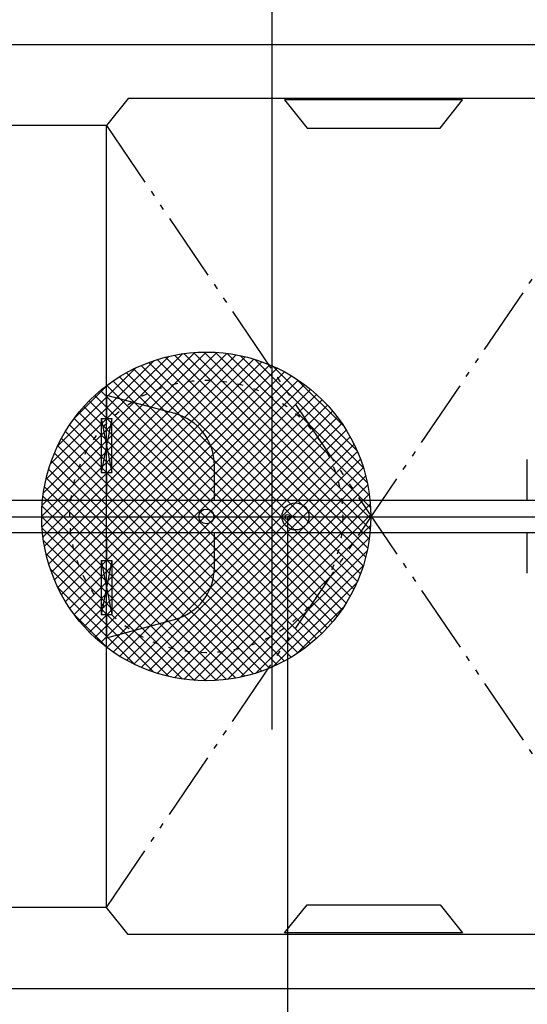
# Model space of a CAD drawing. Units: inches. Extents: x -27858 to 69732, y -1609 to 8951.
# Drawn here: x 3424 to 3461, y 1372 to 1444 of the extents above; entities that cross this region are included whole.
import ezdxf

# ---------------------------------------------------------------- set-up
doc = ezdxf.new("R2010")
doc.units = ezdxf.units.IN
doc.header["$MEASUREMENT"] = 0
for name, pattern in [('CENTER', [12, 5, -0.8, 0.4, -0.8, 5]), ('DIVIDE', [13.2, 5, -0.8, 0.4, -0.8, 0.4, -0.8, 5]), ('DOT', [1.6, 0.4, -0.8, 0.4])]:
    doc.linetypes.add(name, pattern=pattern)
doc.layers.add('0 Septic Design', color=7, linetype='Continuous')
doc.layers.add('DIMENSIONS', color=5, linetype='Continuous')
doc.styles.get("Standard").update_dxf_attribs({"font": 'arial.ttf'})
doc.dimstyles.get("Standard").update_dxf_attribs({"dimtxt": 0.24, "dimasz": 0.175, "dimexe": 0.18, "dimexo": 0.0625, "dimgap": 0.09, "dimtad": 0, "dimtih": 1, "dimtoh": 1, "dimdec": 1, "dimzin": 0, "dimdsep": 46, "dimtxsty": 'Standard', "dimcen": 0.09, "dimadec": 0, "dimazin": 0, "dimtfac": 1, "dimtdec": 1, "dimtofl": 0, "dimtmove": 0, "dimatfit": 3, "dimfxl": 1, "dimtolj": 1, "dimtzin": 0, "dimarcsym": 0})

# ---------------------------------------------------------------- blocks, each defined once
blk = doc.blocks.new('CEN10 PLAN')
at = {"color": 8, "linetype": 'Continuous'}
for p, q in [((1046.91, -2157.688), (1130.413, -2157.688)), ((1077.047, -2161.625), (1075.475, -2163.594)), ((1112.48, -2161.625), (1077.047, -2161.625)), ((1088.465, -2161.728), (1090.117, -2163.796)), ((1101.457, -2161.728), (1088.465, -2161.728)), ((1099.805, -2163.796), (1101.457, -2161.728)), ((1075.475, -2163.594), (1061.888, -2163.594)), ((1075.475, -2220.68), (1075.475, -2163.594)), ((1090.117, -2163.796), (1099.805, -2163.796)), ((1075.475, -2183.279), (1080.431, -2184.607)), ((1075.475, -2183.279), (1075.475, -2184.991)), ((1075.081, -2184.991), (1075.081, -2188.928)), ((1075.081, -2184.991), (1075.868, -2184.991)), ((1075.868, -2188.928), (1075.868, -2184.991)), ((1106.171, -2190.956), (1106.171, -2187.985)), ((1083.349, -2190.957), (1083.349, -2188.41)), ((1075.081, -2188.928), (1075.868, -2188.928)), ((1075.475, -2190.621), (1075.475, -2188.928)), ((1075.475, -2190.621), (1075.475, -2188.928)), ((1075.475, -2190.621), (1075.475, -2188.928)), ((1075.475, -2188.928), (1075.475, -2190.621)), ((1075.475, -2190.621), (1075.475, -2189.676)), ((1044.865, -2190.956), (1115.218, -2190.956)), ((1044.865, -2193.318), (1115.226, -2193.318)), ((1075.475, -2195.346), (1075.475, -2193.653)), ((1075.475, -2195.346), (1075.475, -2193.653)), ((1075.475, -2193.653), (1075.475, -2195.346)), ((1075.475, -2195.346), (1075.475, -2193.653)), ((1075.475, -2194.598), (1075.475, -2193.653)), ((1083.349, -2195.864), (1083.349, -2193.319)), ((1106.171, -2196.287), (1106.171, -2193.318)), ((1075.081, -2195.346), (1075.868, -2195.346)), ((1075.081, -2195.346), (1075.081, -2199.283)), ((1075.868, -2195.346), (1075.868, -2199.283)), ((1075.081, -2199.283), (1075.868, -2199.283)), ((1075.081, -2199.283), (1075.868, -2199.283)), ((1075.475, -2199.283), (1075.475, -2200.995)), ((1075.475, -2200.995), (1080.431, -2199.667)), ((1075.475, -2220.68), (1061.888, -2220.68)), ((1077.047, -2222.649), (1075.475, -2220.68)), ((1088.465, -2222.546), (1090.117, -2220.478)), ((1090.117, -2220.478), (1099.805, -2220.478)), ((1099.805, -2220.478), (1101.457, -2222.546)), ((1101.457, -2222.546), (1088.465, -2222.546)), ((1112.48, -2222.649), (1077.047, -2222.649)), ((1046.91, -2226.586), (1130.413, -2226.586))]:
    blk.add_line(p, q, dxfattribs=at)
at = {"color": 8, "linetype": 'DIVIDE'}
for p, q in [((1075.475, -2163.594), (1114.124, -2220.68)), ((1075.475, -2220.68), (1114.124, -2163.594))]:
    blk.add_line(p, q, dxfattribs=at)
at = {"color": 8, "linetype": 'CENTER'}
for p, q in [((1075.868, -2184.991), (1075.081, -2188.928)), ((1075.081, -2184.991), (1075.868, -2188.928)), ((1075.081, -2195.346), (1075.868, -2199.283)), ((1075.868, -2195.346), (1075.081, -2199.283))]:
    blk.add_line(p, q, dxfattribs=at)
at = {"color": 8, "linetype": 'DOT'}
blk.add_circle((1082.756, -2192.137), 9.951, dxfattribs=at)
at = {"color": 241, "true_color": 0xf7abae}
blk.add_circle((1082.756, -2192.137), 0.54, dxfattribs=at)
at = {"color": 8, "linetype": 'Continuous'}
blk.add_circle((1089.264, -2192.137), 0.984, dxfattribs=at)
for centre, start, end in [((1079.412, -2188.41), 0, 75), ((1079.412, -2195.864), 285, 0)]:
    blk.add_arc(centre, 3.937, start, end, dxfattribs=at)
blk = doc.blocks.new('*D97')
at = {"layer": 'Defpoints', "color": 0, "transparency": 16777216}
for p in [(3443.785, 1407.975), (3475.301, 1347.719)]:
    blk.add_point(p, dxfattribs=at)
at = {"layer": 'DIMENSIONS', "color": 0, "lineweight": -2, "transparency": 16777216}
for p, q in [((3465.41, 1357.453), (3470.21, 1357.453)), ((3470.21, 1357.453), (3473.679, 1350.821))]:
    blk.add_line(p, q, dxfattribs=at)
at = {"layer": 'DIMENSIONS', "color": 0, "transparency": 16777216}
blk.add_solid([(3474.196, 1351.091), (3473.162, 1350.551), (3475.301, 1347.719)], dxfattribs=at)
at = {"layer": 'DIMENSIONS', "color": 0, "transparency": 16777216, "insert": (3452.029, 1357.453), "char_height": 4.8, "attachment_point": 5}
blk.add_mtext('\\A1;R68.00"', dxfattribs=at)
blk = doc.blocks.new('*D98')
at = {"layer": 'Defpoints', "color": 0, "transparency": 16777216}
for p in [(3443.785, 1407.975), (3485.425, 1349.238)]:
    blk.add_point(p, dxfattribs=at)
at = {"layer": 'DIMENSIONS', "color": 0, "lineweight": -2, "transparency": 16777216}
for p, q in [((3471.096, 1362.679), (3475.896, 1362.679)), ((3475.896, 1362.679), (3483.401, 1352.093))]:
    blk.add_line(p, q, dxfattribs=at)
at = {"layer": 'DIMENSIONS', "color": 0, "transparency": 16777216}
blk.add_solid([(3483.877, 1352.43), (3482.925, 1351.756), (3485.425, 1349.238)], dxfattribs=at)
at = {"layer": 'DIMENSIONS', "color": 0, "transparency": 16777216, "insert": (3457.715, 1362.679), "char_height": 4.8, "attachment_point": 5}
blk.add_mtext('\\A1;R72.00"', dxfattribs=at)

msp = doc.modelspace()

# ---------------------------------------------------------------- hatches: boundary and pattern name
at = {"true_color": 0x000000}
h = msp.add_hatch(dxfattribs=at)
h.set_pattern_fill('AR-CONC', color=18)
h.set_pattern_definition([(50, (2355.1063, 3922.562), (7.172602, -0.627521), [0.75, -8.25]), (355, (2355.106, 3922.562), (-1.387513, 7.521921), [0.6, -6.6]), (100.45144, (2355.704, 3922.51), (5.785088, 6.8944), [0.637402, -7.011421]), (46.1842, (2355.106, 3924.562), (10.672413, -1.655193), [1.125, -12.375]), (96.63564, (2355.996, 3924.424), (9.34662, 9.741186), [0.956103, -10.517138]), (351.18416, (2355.106, 3924.562), (9.34662, 9.741186), [0.9, -9.9]), (21, (2356.1063, 3924.062), (5.96907, -4.026189), [0.75, -8.25]), (326, (2356.106, 3924.062), (2.433153, 7.2515), [0.6, -6.6]), (71.45144, (2356.604, 3923.727), (8.402224, 3.225312), [0.637402, -7.011421]), (37.5, (2355.1063, 3922.5623), (0.1215986, 3.3289385), [0, -6.52, 0, -6.7, 0, -6.625]), (7.5, (2355.1063, 3922.5623), (2.6306954, 3.944117), [0, -3.82, 0, -6.37, 0, -2.525]), (327.5, (2352.8763, 3922.5623), (5.3382244, -0.2255487), [0, -2.5, 0, -7.8, 0, -10.35]), (317.5, (2351.8763, 3922.5623), (5.831862, 1.00105), [0, -3.25, 0, -5.18, 0, -7.35])])
edge = h.paths.add_edge_path()
edge.add_arc((3443.785, 1407.9751), 72, 0, 360)
edge = h.paths.add_edge_path(flags=17)
edge.add_arc((3443.785, 1407.9751), 68, 0, 360)
h = msp.add_hatch(dxfattribs=at)
h.set_pattern_fill('ANSI37', color=18, scale=4.5)
h.set_pattern_definition([(45, (2355.1063, 3922.5623), (-0.39774756, 0.39774756), []), (135, (2355.1063, 3922.5623), (-0.39774756, -0.39774756), [])])
edge = h.paths.add_edge_path()
edge.add_arc((3405.579, 1408.0118), 12, 0, 360)
edge = h.paths.add_edge_path()
edge.add_arc((3437.8624, 1408.0118), 12, 0, 360)
edge = h.paths.add_edge_path()
edge.add_arc((3474.8702, 1408.0118), 12, 0, 360)

# ---------------------------------------------------------------- linework, layer by layer
for centre, radius in [((3443.785, 1407.9751), 72), ((3443.785, 1407.9751), 68), ((3437.8624, 1408.0118), 12)]:
    msp.add_circle(centre, radius)
at = {"color": 1}
msp.add_circle((3443.785, 1407.9751), 0.176, dxfattribs=at)
at = {"layer": '0 Septic Design'}
for p, q in [((3442.675, 1392.4472), (3442.675, 1474.2106)), ((3369.4601, 1407.9751), (3524.2071, 1407.9751)), ((3444.3705, 1408.0118), (3443.785, 1407.9751)), ((3443.785, 1407.9751), (3443.785, 1331.1845))]:
    msp.add_line(p, q, dxfattribs=at)

# ---------------------------------------------------------------- block references
msp.add_blockref('CEN10 PLAN', (2355.1063, 3600.1488))

# ---------------------------------------------------------------- dimensions: what is measured, and where the dimension line sits
at = {"layer": 'DIMENSIONS'}
for mpoint, picture, middle in [((3475.301, 1347.7195), '*D97', (3452.0292, 1357.4528)), ((3485.4253, 1349.2377), '*D98', (3457.7153, 1362.6794))]:
    dim = msp.add_radius_dim(center=(3443.785, 1407.9751), mpoint=mpoint, dimstyle='Standard', override={"dimscale": 20, "dimdec": 2, "dimpost": '"'}, dxfattribs=at)
    dim.commit()
    dim.dimension.update_dxf_attribs({"geometry": picture, "text_midpoint": middle, "dimtype": 164})

doc.saveas('drawing.dxf')
